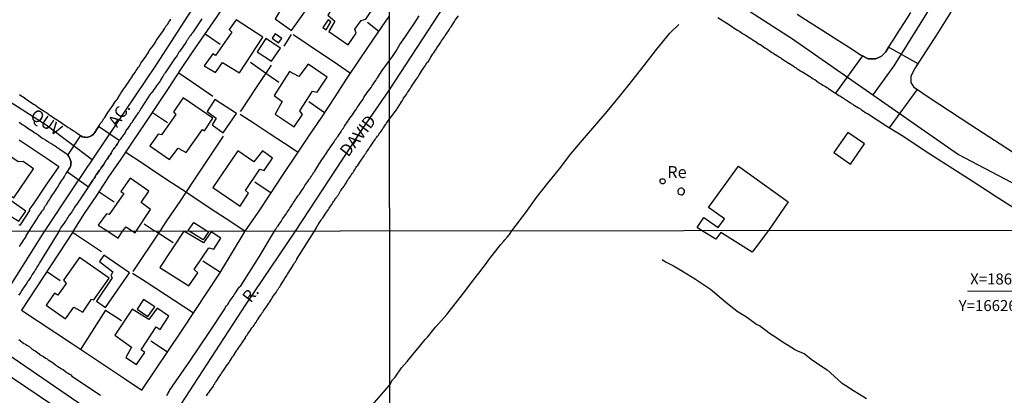
# Model space of a CAD drawing. Units: millimetres. Extents: x 185342 to 187960, y 1660429 to 1663203.
# Drawn here: x 185953 to 186159, y 1662612 to 1662691 of the extents above; entities that cross this region are included whole.
import ezdxf
from ezdxf.enums import TextEntityAlignment as Align

# ---------------------------------------------------------------- set-up
doc = ezdxf.new("R2010")
doc.units = ezdxf.units.MM
doc.header["$LTSCALE"] = 10
doc.header["$PDMODE"] = 2
doc.header["$PDSIZE"] = 6
for name, color, linetype in [('Cotas_Coordenadas', 7, 'Continuous'), ('Traçado_Viário', 7, 'Continuous'), ('V-CRUZAMENTO', 1, 'Continuous'), ('V-EDIFICACAO', 2, 'Continuous'), ('V-EIXO_DE_LOGRADOURO', 3, 'Continuous'), ('V-LOTE', 1, 'Continuous'), ('V-NOME_DOS_LOGRADOUROS', 7, 'Continuous'), ('V-QUADRA', 2, 'Continuous'), ('V-TESTADA', 5, 'Continuous'), ('V-VALETA', 173, 'Continuous'), ('X-LIMITE_1000', 7, 'Continuous')]:
    doc.layers.add(name, color=color, linetype=linetype)
doc.layers.add('Linhas de Cota', color=7, linetype='Continuous', lineweight=5)
doc.styles.get("Standard").update_dxf_attribs({"font": 'romans.shx'})
doc.dimstyles.new('ISO-25', dxfattribs={"dimtxt": 2, "dimasz": 2.5, "dimexe": 1.25, "dimexo": 0.625, "dimtad": 1, "dimtxsty": 'Standard', "dimblk": 'ARCHTICK', "dimcen": 0, "dimadec": 0, "dimazin": 0, "dimtfac": 1, "dimtmove": 0, "dimatfit": 3, "dimldrblk": 'ARCHTICK', "dimfxl": 0, "dimarcsym": 0})

# ---------------------------------------------------------------- blocks, each defined once
blk = doc.blocks.new('_ArchTick')
at = {"color": 0, "linetype": 'ByBlock', "const_width": 0.15}
blk.add_lwpolyline([(-0.5, -0.5), (0.5, 0.5)], dxfattribs=at)
blk = doc.blocks.new('*D38')
at = {"color": 0, "lineweight": -2}
blk.add_line((185950.38, 1662348.64), (185959.28, 1662338.89), dxfattribs=at)
at = {"layer": 'Defpoints', "color": 0}
for p in [(185643.26, 1662685.43), (185959.28, 1662338.89)]:
    blk.add_point(p, dxfattribs=at)
at = {"color": 0, "lineweight": -2, "xscale": 2.5, "yscale": 2.5, "zscale": 2.5, "rotation": 312.3619523285861}
blk.add_blockref('_ArchTick', (185959.28, 1662338.89), dxfattribs=at)
at = {"color": 0, "insert": (185954.34, 1662346.71), "char_height": 2, "attachment_point": 5, "rotation": 312.362}
blk.add_mtext('R469', dxfattribs=at)

msp = doc.modelspace()

# ---------------------------------------------------------------- linework, layer by layer
at = {"layer": 'Linhas de Cota'}
msp.add_line((186178.0322, 1662634.0823), (186151.4911, 1662634.0823), dxfattribs=at)
at = {"layer": 'Traçado_Viário'}
msp.add_arc((186327.2374, 1662440.6395), 230, 115.451439, 137.365419, dxfattribs=at)
at = {"layer": 'V-CRUZAMENTO'}
for points in [[(186139.7, 1662679.21), (186140.48, 1662680.69), (186141.1414, 1662681.7092), (186134.9598, 1662685.1701), (186134.9, 1662685.08), (186134.4, 1662684.25), (186133.51, 1662683.34), (186132.34, 1662682.78), (186131.3, 1662682.74), (186130.73, 1662682.76), (186129.5404, 1662683.3704), (186129.54, 1662683.37), (186123.9026, 1662675.5537), (186124, 1662675.49), (186124.3, 1662675.28), (186124.55, 1662675.1), (186124.81, 1662674.98), (186125.11, 1662674.8), (186125.34, 1662674.68), (186126.18, 1662674.1), (186126.61, 1662673.8), (186126.91, 1662673.6), (186127.17, 1662673.43), (186127.47, 1662673.24), (186127.73, 1662673.07), (186127.87, 1662673.01), (186128.69, 1662672.49), (186129.14, 1662672.19), (186129.4, 1662672.02), (186129.7, 1662671.83), (186129.95, 1662671.68), (186130.21, 1662671.48), (186130.51, 1662671.31), (186130.53, 1662671.29), (186134.62, 1662668.66), (186135.1622, 1662668.323), (186140.9309, 1662676.2812), (186140.36, 1662676.66), (186139.67, 1662677.79)], [(185971.89, 1662662.21), (185972.01, 1662662.42), (185972.19, 1662662.66), (185972.4, 1662663), (185972.79, 1662663.68), (185972.98, 1662663.88), (185973.15, 1662664.11), (185973.3, 1662664.35), (185973.47, 1662664.61), (185973.73, 1662664.95), (185974.1093, 1662665.6405), (185969.7716, 1662668.5589), (185969.74, 1662668.51), (185969.42, 1662668.02), (185969.01, 1662667.31), (185968.88, 1662667.18), (185968.65, 1662666.94), (185968.35, 1662666.71), (185968.24, 1662666.6), (185968.07, 1662666.56), (185968.01, 1662666.47), (185967.26, 1662666.28), (185967.06, 1662666.32), (185966.76, 1662666.36), (185966.42, 1662666.45), (185966.08, 1662666.64), (185966.0182, 1662666.6873), (185963.3108, 1662662.6112), (185963.38, 1662662.55), (185963.59, 1662662.27), (185963.78, 1662661.91), (185964.02, 1662661.24), (185964.04, 1662661.18), (185964.02, 1662660.84), (185963.97, 1662660.54), (185963.91, 1662660.23), (185963.8, 1662659.93), (185963.59, 1662659.63), (185963.31, 1662659.18), (185963.2602, 1662659.0999), (185967.6674, 1662655.9419), (185968.6, 1662657.36), (185968.69, 1662657.49), (185968.86, 1662657.73), (185969.08, 1662658.07), (185969.31, 1662658.5), (185969.42, 1662658.61), (185969.57, 1662658.84), (185969.72, 1662659.03), (185969.87, 1662659.25), (185970, 1662659.46), (185970.17, 1662659.67), (185970.34, 1662659.93), (185970.56, 1662660.21), (185970.79, 1662660.54), (185971.16, 1662661.2), (185971.24, 1662661.28), (185971.41, 1662661.52), (185971.58, 1662661.78), (185971.76, 1662661.99)]]:
    msp.add_lwpolyline(points, close=True, dxfattribs=at)
at = {"layer": 'V-EDIFICACAO'}
for points in [[(186021.74, 1662699.57), (186020.37, 1662697.49), (186020.83, 1662696.85), (186017.7, 1662691.91), (186019.2, 1662690.67), (186017.94, 1662688.47), (186021.98, 1662685.68), (186023.66, 1662688.13), (186023.37, 1662688.98), (186024.72, 1662690.78), (186025.68, 1662691.04), (186028.42, 1662695.21), (186021.74, 1662699.57)], [(186009, 1662693.35), (186008.297, 1662693.7464), (186006.69, 1662691.11), (186010.16, 1662688.68), (186015.52, 1662696.27), (186014.4, 1662697.08), (186013.28, 1662695.72), (186011.51, 1662696.74), (186009, 1662693.35)], [(185997.09, 1662688.88), (185997.64, 1662688.36), (185994.24, 1662683.45), (185993.6969, 1662683.8145), (185991.9, 1662681.29), (185994.225, 1662679.8626), (185995.69, 1662681.99), (185999.26, 1662679.81), (186004.1684, 1662687.2794), (186004.1684, 1662687.2794), (185998.54, 1662690.95), (185997.09, 1662688.88)], [(186018.35, 1662690.49), (186017.79, 1662690.9), (186016.71, 1662689.28), (186017.35, 1662688.86), (186018.35, 1662690.49)], [(186006.699, 1662687.9604), (186006.09, 1662687.06), (186007.4, 1662686.11), (186008.1, 1662687.04), (186006.699, 1662687.9604)], [(186004.7688, 1662687.0206), (186004.7688, 1662687.0206), (186002.92, 1662684.2), (186005.98, 1662682.25), (186007.8, 1662685.01), (186004.7688, 1662687.0206)], [(186009.74, 1662680.1), (186006.52, 1662675.1), (186008.19, 1662673.79), (186006.69, 1662671.17), (186010.7, 1662668.53), (186012.43, 1662671.08), (186011.84, 1662671.86), (186014.54, 1662675.97), (186015.52, 1662675.74), (186017.57, 1662678.89), (186013.61, 1662681.64), (186011.66, 1662679.08), (186009.74, 1662680.1)], [(185982.95, 1662666.82), (185982.27, 1662666.99), (185980.54, 1662664.56), (185984.61, 1662661.67), (185986.43, 1662664.02), (185988.11, 1662663.13), (185991.5077, 1662667.924), (185991.9077, 1662667.6896), (185993.65, 1662670.3), (185987.5, 1662674.57), (185985.43, 1662671.65), (185985.93, 1662671.13), (185982.95, 1662666.82)], [(185994.35, 1662670.36), (185993.53, 1662668.92), (185995.82, 1662667.29), (185998.62, 1662671.3), (185994.11, 1662674.27), (185992.5025, 1662671.7215), (185994.35, 1662670.36)], [(186126.46, 1662667.32), (186123.54, 1662663.14), (186127.03, 1662660.73), (186129.92, 1662664.93), (186126.46, 1662667.32)], [(185948.38, 1662665.03), (185946.08, 1662666.55), (185944.61, 1662664.14), (185944.61, 1662664.14), (185946.75, 1662662.48), (185944.44, 1662658.85), (185952.09, 1662653.66), (185956.18, 1662659.74), (185954.02, 1662661.28), (185952.99, 1662661.16), (185948.56, 1662664.2), (185948.38, 1662665.03)], [(185993.66, 1662655.82), (185999.41, 1662651.9), (186001.15, 1662654.62), (186000.52, 1662655.21), (186003.49, 1662659.65), (186004.41, 1662659.38), (186006.17, 1662661.94), (186004.04, 1662663.46), (186002.26, 1662661.16), (185998.91, 1662663.46), (185993.66, 1662655.82)], [(186109.86, 1662646.82), (186106.47, 1662642.27), (186099.89, 1662646.37), (186098.83, 1662644.97), (186095.87, 1662646.8), (186094.94, 1662647.45), (186096.32, 1662649.55), (186099.36, 1662647.43), (186100.66, 1662649.23), (186097.34, 1662651.64), (186103.57, 1662660.28), (186103.57, 1662660.28), (186103.57, 1662660.28), (186103.57, 1662660.28), (186103.57, 1662660.28), (186113.96, 1662652.83), (186113.96, 1662652.83)], [(185944.65, 1662657.76), (185942.8441, 1662655.1721), (185942.8441, 1662655.1721), (185944.9082, 1662653.6451), (185945.2752, 1662654.0544), (185951.48, 1662649.75), (185953.1, 1662648.78), (185954.61, 1662650.88), (185944.65, 1662657.76)], [(185974.81, 1662646.65), (185975.53, 1662647.56), (185976.89, 1662646.65), (185977.41, 1662646.29), (185977.63, 1662646.65), (185977.63, 1662646.65), (185980.63, 1662651.23), (185978.7, 1662652.66), (185980.29, 1662655.06), (185980.29, 1662655.06), (185976.37, 1662657.75), (185974.47, 1662655), (185975.05, 1662654.57), (185975.05, 1662654.57), (185972, 1662650.14), (185971.48, 1662650.33), (185969.73, 1662647.9), (185971.74, 1662646.64), (185973.88, 1662645.17)], [(186087.7033, 1662657.6503), (186087.8187, 1662657.6403), (186087.9861, 1662657.6012), (186088.0982, 1662657.4889), (186088.1884, 1662657.3453), (186088.2379, 1662657.2196), (186088.2496, 1662657.0865), (186088.2287, 1662656.9326), (186088.1792, 1662656.8156), (186088.1035, 1662656.7466), (186087.9863, 1662656.6534), (186087.8112, 1662656.5883), (186087.7256, 1662656.5797), (186087.537, 1662656.6001), (186087.3924, 1662656.6877), (186087.2804, 1662656.8024), (186087.2015, 1662656.9635), (186087.1805, 1662657.1452), (186087.2314, 1662657.3769), (186087.3708, 1662657.5251), (186087.5302, 1662657.6175), (186087.7033, 1662657.6503)], [(186091.5815, 1662654.2844), (186091.7827, 1662654.3084), (186092.0015, 1662654.4106), (186092.0986, 1662654.4925), (186092.2446, 1662654.71), (186092.2931, 1662654.8816), (186092.3007, 1662654.998), (186092.2806, 1662655.1873), (186092.1912, 1662655.3613), (186092.0935, 1662655.4826), (186091.9249, 1662655.6059), (186091.7126, 1662655.6767), (186091.4961, 1662655.6781), (186091.2775, 1662655.6342), (186091.1208, 1662655.4964), (186090.956, 1662655.3078), (186090.8931, 1662655.1245), (186090.9081, 1662654.8736), (186090.9792, 1662654.6599), (186091.0752, 1662654.5205), (186091.3002, 1662654.368), (186091.5815, 1662654.2844)], [(185987.6, 1662646.66), (185987.6, 1662646.66), (185982.63, 1662639.09), (185988.69, 1662635.24), (185990.56, 1662637.93), (185989.79, 1662638.67), (185992.81, 1662643.2), (185993.88, 1662642.88), (185995.35, 1662645.22), (185993.33, 1662646.54), (185991.76, 1662644.26), (185987.6, 1662646.66)], [(185992.58, 1662646.67), (185992.79, 1662646.54), (185991.67, 1662644.87), (185988.75, 1662646.67), (185988.53, 1662646.8), (185989.71, 1662648.46)], [(185962.44, 1662636.43), (185963.03, 1662635.68), (185961.29, 1662633.3), (185960.54, 1662633.67), (185958.86, 1662631.16), (185962.88, 1662628.34), (185964.64, 1662630.75), (185966.49, 1662629.72), (185968.32, 1662632.43), (185968.82, 1662632.27), (185972.01, 1662636.84), (185965.79, 1662641.19), (185962.44, 1662636.43)], [(185970.92, 1662641.62), (185969.95, 1662640.31), (185972.79, 1662638.15), (185972.36, 1662637.39), (185972.64, 1662636.88), (185969.34, 1662632.02), (185971.21, 1662630.67), (185976.28, 1662637.97), (185970.92, 1662641.62)], [(185979.18, 1662632.33), (185977.88, 1662630.35), (185980.12, 1662628.82), (185981.54, 1662630.83), (185979.18, 1662632.33)], [(185976.81, 1662630.36), (185973.18, 1662624.9), (185976.67, 1662622.36), (185975.51, 1662620.25), (185977.72, 1662618.76), (185979.43, 1662621.23), (185978.6619, 1662621.835), (185978.6619, 1662621.835), (185981.8633, 1662626.6372), (185982.66, 1662626.05), (185984.47, 1662628.84), (185982.05, 1662630.54), (185980.27, 1662628.17), (185976.81, 1662630.36)]]:
    msp.add_lwpolyline(points, close=True, dxfattribs=at)
at = {"layer": 'V-EIXO_DE_LOGRADOURO'}
for points in [[(186024.39, 1662745.55), (186016.31, 1662732.71), (186007.25, 1662719.87), (185998.31, 1662707.1), (185990.04, 1662694.26), (185981.77, 1662681.42), (185973.14, 1662668.58), (185964.45, 1662655.74), (185958.38, 1662646.63)], [(186030.64, 1662676.27), (186054.79, 1662713.42), (186061.11, 1662722.06), (186038.62, 1662737.36), (186030.56, 1662741.56)], [(186060.91, 1662721.79), (186114.87, 1662686.92), (186149.58, 1662662.75), (186179.69, 1662646.91)], [(186158.27, 1662717.12), (186136.08, 1662681.31), (186131.67, 1662675.22)], [(185968.43, 1662661.62), (185958.82, 1662668.83), (185948.54, 1662675.45), (185938.26, 1662682.13), (185928.04, 1662688.93), (185917.82, 1662695.73), (185907.6, 1662702.53), (185897.38, 1662709.33), (185893.51, 1662711.78)], [(186010.94, 1662646.69), (186025.05, 1662668.17), (186030.64, 1662676.27)], [(185958.38, 1662646.63), (185949.53, 1662632.47), (185944.54, 1662625.02), (185939.33, 1662617.89), (185922.57, 1662592.67), (185917.12, 1662584.38), (185905.38, 1662567.9), (185900.36, 1662559.46), (185894.69, 1662551), (185889.91, 1662544.31), (185878.09, 1662526.83), (185872.81, 1662518.72), (185856.3, 1662493.66), (185851.01, 1662485.84)], [(185887.3, 1662460.83), (185892.79, 1662469.02), (185903.54, 1662485.55), (185919.19, 1662509.78), (185935.66, 1662533.83), (185951.49, 1662557.97), (185967.78, 1662582.11), (185976.49, 1662594.57), (185985.43, 1662607.7), (185986.18, 1662609.03), (186000.63, 1662631.38), (186010.94, 1662646.69)], [(185980.42, 1662600.34), (185973.87, 1662604.98), (185948.32, 1662622.55), (185940.47, 1662627.67), (185929.13, 1662635.71), (185913.75, 1662646.57)]]:
    msp.add_lwpolyline(points, dxfattribs=at)
at = {"layer": 'V-LOTE'}
for points in [[(185964.45, 1662646.63), (185966.85, 1662650.37), (185969.4, 1662654.13), (185971.95, 1662658.02), (185974.5, 1662661.75), (185977.02, 1662665.48), (185979.54, 1662669.21), (185982.06, 1662672.97), (185984.55, 1662676.73), (185987, 1662680.49), (185989.45, 1662684.18), (185991.94, 1662687.81), (185994.43, 1662691.44), (185996.92, 1662695.13), (185999.41, 1662698.82), (186001.9, 1662702.51), (186004.39, 1662706.2), (186006.91, 1662709.94), (186009.43, 1662713.68), (186011.95, 1662717.49), (186014.45, 1662721.3), (186016.98, 1662724.95), (186019.53, 1662728.77), (186020.26, 1662729.7)], [(186000.47, 1662646.68), (186003.13, 1662650.56), (186005.75, 1662654.51), (186008.42, 1662658.53), (186011.08, 1662662.55), (186013.76, 1662666.57), (186016.44, 1662670.57), (186019.12, 1662674.61), (186021.8, 1662678.68), (186024.48, 1662682.75), (186027.16, 1662686.69), (186029.84, 1662690.61), (186030.62, 1662691.67)], [(186028.4, 1662688.5), (186026.04, 1662690.34)], [(185992.05, 1662687.97), (185995.21, 1662685.83)], [(186010.07, 1662687.83), (186008.52, 1662685.41)], [(186022.45, 1662679.67), (186018.82, 1662682.18), (186015.16, 1662684.65), (186011.48, 1662687.12), (186010.5, 1662687.8)], [(186001.54, 1662682.07), (186005.21, 1662679.45), (186007.49, 1662677.85)], [(185986.55, 1662679.8), (185990.96, 1662676.85), (185993.7, 1662674.95)], [(186005.85, 1662681.45), (186002.72, 1662676.73), (185999.68, 1662672.07), (185999.4, 1662671.73)], [(186017.04, 1662671.47), (186013.74, 1662673.74)], [(185981.09, 1662671.52), (185984.18, 1662669.43)], [(185999.38, 1662671.19), (186002.32, 1662669.28), (186005.49, 1662667.18), (186008.64, 1662665.08), (186011.5, 1662663.19)], [(185953.19, 1662665.79), (185955.29, 1662664.39), (185957.39, 1662662.99), (185959.49, 1662661.59), (185961.5, 1662660.23), (185958.87, 1662656.49), (185956.25, 1662652.52), (185955.37, 1662651.29)], [(185982.67, 1662646.66), (185984.06, 1662648.85), (185986.84, 1662652.91), (185989.62, 1662657.12), (185992.4, 1662661.33), (185995.18, 1662665.54), (185995.88, 1662666.57)], [(185975.47, 1662663.19), (185978.92, 1662660.95), (185981.97, 1662658.89), (185985.06, 1662656.85), (185988.15, 1662654.81), (185991.24, 1662652.77), (185994.33, 1662650.73), (185997.42, 1662648.69), (186000.47, 1662646.68)], [(186005.85, 1662654.66), (186002.49, 1662656.95)], [(185969.89, 1662654.88), (185973.06, 1662652.82)], [(185964.45, 1662646.63), (185953.66, 1662630.15), (185964.33, 1662623.1), (185975.18, 1662615.82), (185978.8, 1662613.36), (185987.26, 1662625.92), (185995.16, 1662637.89), (186000.47, 1662646.68)], [(185977, 1662638.19), (185982.67, 1662646.66)], [(185979.35, 1662648.22), (185981.65, 1662646.66)], [(185985.37, 1662644.26), (185981.65, 1662646.66)], [(185964.32, 1662646.44), (185970.43, 1662642.38)], [(185991.58, 1662640.45), (185995.3, 1662638.11)], [(185961.77, 1662636.26), (185958.93, 1662638.21)], [(185989.62, 1662629.49), (185979.74, 1662635.97), (185976.9, 1662637.78)], [(185966.09, 1662621.92), (185971.28, 1662630.12)], [(185971.27, 1662630.11), (185974.6, 1662627.94)], [(185980.72, 1662623.72), (185984.21, 1662621.39)]]:
    msp.add_lwpolyline(points, dxfattribs=at)
at = {"layer": 'V-QUADRA'}
for p, q in [((185991.38, 1662691.13), (185989.6, 1662688.43)), ((186034.8, 1662688.68), (186035.82, 1662690.2)), ((186035.82, 1662690.2), (186036.85, 1662691.78)), ((185989.12, 1662687.82), (185989.01, 1662687.67)), ((185989.23, 1662688), (185989.12, 1662687.82)), ((185989.33, 1662688.12), (185989.23, 1662688)), ((185989.6, 1662688.43), (185989.33, 1662688.12)), ((186033.79, 1662687.2), (186034.8, 1662688.68)), ((185987.68, 1662685.66), (185987.28, 1662685.08)), ((185987.77, 1662685.72), (185987.68, 1662685.66)), ((185987.88, 1662685.96), (185987.77, 1662685.72)), ((185988.09, 1662686.34), (185987.88, 1662685.96)), ((185988.18, 1662686.45), (185988.09, 1662686.34)), ((185988.26, 1662686.58), (185988.18, 1662686.45)), ((185988.35, 1662686.71), (185988.26, 1662686.58)), ((185988.44, 1662686.86), (185988.35, 1662686.71)), ((185988.52, 1662686.99), (185988.44, 1662686.86)), ((185988.63, 1662687.12), (185988.52, 1662686.99)), ((185988.73, 1662687.26), (185988.63, 1662687.12)), ((185988.82, 1662687.44), (185988.73, 1662687.26)), ((185988.91, 1662687.54), (185988.82, 1662687.44)), ((185989.01, 1662687.67), (185988.91, 1662687.54)), ((186031.92, 1662684.27), (186032.79, 1662685.72)), ((186032.79, 1662685.72), (186033.79, 1662687.2)), ((185986.27, 1662683.56), (185986.23, 1662683.45)), ((185986.44, 1662683.86), (185986.27, 1662683.56)), ((185986.59, 1662684.12), (185986.44, 1662683.86)), ((185986.76, 1662684.37), (185986.59, 1662684.12)), ((185987, 1662684.71), (185986.76, 1662684.37)), ((185987.28, 1662685.08), (185987, 1662684.71)), ((186031.28, 1662683.23), (186031.92, 1662684.27)), ((185985.68, 1662682.73), (185983.7, 1662679.8)), ((185986.23, 1662683.45), (185985.68, 1662682.73)), ((186029.12, 1662680.33), (186030.63, 1662682.42)), ((186030.63, 1662682.42), (186031.28, 1662683.23)), ((185983.44, 1662679.46), (185983.2, 1662679.06)), ((185983.59, 1662679.63), (185983.44, 1662679.46)), ((185983.67, 1662679.78), (185983.59, 1662679.63)), ((185983.7, 1662679.8), (185983.67, 1662679.78)), ((186028.33, 1662679.14), (186028.5, 1662679.44)), ((186028.5, 1662679.44), (186028.68, 1662679.7)), ((186028.68, 1662679.7), (186028.78, 1662679.83)), ((186028.78, 1662679.83), (186028.83, 1662679.89)), ((186028.83, 1662679.89), (186029.12, 1662680.33)), ((185982.71, 1662678.22), (185981.9, 1662677.12)), ((185982.82, 1662678.46), (185982.71, 1662678.22)), ((185983.01, 1662678.76), (185982.82, 1662678.46)), ((185983.2, 1662679.06), (185983.01, 1662678.76)), ((186027, 1662677.19), (186027.24, 1662677.51)), ((186027.24, 1662677.51), (186027.45, 1662677.85)), ((186027.45, 1662677.85), (186027.73, 1662678.22)), ((186027.73, 1662678.22), (186027.93, 1662678.5)), ((186027.93, 1662678.5), (186028.12, 1662678.8)), ((186028.12, 1662678.8), (186028.33, 1662679.14)), ((185980.59, 1662675.35), (185978.71, 1662672.39)), ((185980.82, 1662675.58), (185980.59, 1662675.35)), ((185981.1, 1662675.97), (185980.82, 1662675.58)), ((185981.36, 1662676.33), (185981.1, 1662675.97)), ((185981.6, 1662676.68), (185981.36, 1662676.33)), ((185981.9, 1662677.12), (185981.6, 1662676.68)), ((186025.48, 1662674.98), (186025.74, 1662675.35)), ((186025.74, 1662675.35), (186025.97, 1662675.67)), ((186025.97, 1662675.67), (186026.23, 1662676.03)), ((186026.23, 1662676.03), (186026.51, 1662676.42)), ((186026.51, 1662676.42), (186026.77, 1662676.78)), ((186026.77, 1662676.78), (186027, 1662677.19)), ((186024.28, 1662673.14), (186024.49, 1662673.44)), ((186024.49, 1662673.44), (186024.69, 1662673.74)), ((186024.69, 1662673.74), (186024.9, 1662674.04)), ((186024.9, 1662674.04), (186025.12, 1662674.34)), ((186025.12, 1662674.34), (186025.27, 1662674.64)), ((186025.27, 1662674.64), (186025.48, 1662674.98)), ((185977.93, 1662671.21), (185977.74, 1662670.93)), ((185978.1, 1662671.45), (185977.93, 1662671.21)), ((185978.25, 1662671.64), (185978.1, 1662671.45)), ((185978.42, 1662671.91), (185978.25, 1662671.64)), ((185978.71, 1662672.39), (185978.42, 1662671.91)), ((186022.89, 1662671.06), (186023.12, 1662671.4)), ((186023.12, 1662671.4), (186023.38, 1662671.77)), ((186023.38, 1662671.77), (186023.64, 1662672.17)), ((186023.64, 1662672.17), (186023.87, 1662672.56)), ((186023.87, 1662672.56), (186024.09, 1662672.84)), ((186024.09, 1662672.84), (186024.28, 1662673.14)), ((185976.67, 1662669.3), (185976.49, 1662669.11)), ((185976.79, 1662669.53), (185976.67, 1662669.3)), ((185976.94, 1662669.77), (185976.79, 1662669.53)), ((185977.18, 1662670.11), (185976.94, 1662669.77)), ((185977.59, 1662670.76), (185977.18, 1662670.11)), ((185977.74, 1662670.93), (185977.59, 1662670.76)), ((186021.49, 1662669.04), (186021.73, 1662669.32)), ((186021.73, 1662669.32), (186021.94, 1662669.67)), ((186021.94, 1662669.67), (186022.11, 1662669.97)), ((186022.11, 1662669.97), (186022.35, 1662670.31)), ((186022.35, 1662670.31), (186022.61, 1662670.67)), ((186022.61, 1662670.67), (186022.89, 1662671.06)), ((185975.34, 1662667.33), (185975.12, 1662667.01)), ((185975.66, 1662667.97), (185975.34, 1662667.33)), ((185975.74, 1662668.04), (185975.66, 1662667.97)), ((185975.9, 1662668.21), (185975.74, 1662668.04)), ((185976.06, 1662668.46), (185975.9, 1662668.21)), ((185976.22, 1662668.68), (185976.06, 1662668.46)), ((185976.37, 1662668.9), (185976.22, 1662668.68)), ((185976.49, 1662669.11), (185976.37, 1662668.9)), ((186020.06, 1662666.88), (186020.27, 1662667.22)), ((186020.27, 1662667.22), (186020.51, 1662667.52)), ((186020.51, 1662667.52), (186020.72, 1662667.93)), ((186020.72, 1662667.93), (186020.98, 1662668.27)), ((186020.98, 1662668.27), (186021.24, 1662668.66)), ((186021.24, 1662668.66), (186021.49, 1662669.04)), ((185974.12, 1662665.66), (185973.73, 1662664.95)), ((185974.29, 1662665.83), (185974.12, 1662665.66)), ((185974.43, 1662666.04), (185974.29, 1662665.83)), ((185974.61, 1662666.28), (185974.43, 1662666.04)), ((185974.8, 1662666.53), (185974.61, 1662666.28)), ((185974.95, 1662666.77), (185974.8, 1662666.53)), ((185975.12, 1662667.01), (185974.95, 1662666.77)), ((185974.95, 1662666.77), (185974.95, 1662666.77)), ((186018.75, 1662664.95), (186018.98, 1662665.25)), ((186018.98, 1662665.25), (186019.22, 1662665.7)), ((186019.22, 1662665.7), (186019.44, 1662665.98)), ((186019.44, 1662665.98), (186019.63, 1662666.28)), ((186019.63, 1662666.28), (186019.86, 1662666.58)), ((186019.86, 1662666.58), (186020.06, 1662666.88)), ((185972.4, 1662663), (185972.19, 1662662.66)), ((185972.79, 1662663.68), (185972.4, 1662663)), ((185972.98, 1662663.88), (185972.79, 1662663.68)), ((185973.15, 1662664.11), (185972.98, 1662663.88)), ((185973.3, 1662664.35), (185973.15, 1662664.11)), ((185973.47, 1662664.61), (185973.3, 1662664.35)), ((185973.73, 1662664.95), (185973.47, 1662664.61)), ((186017.31, 1662662.81), (186017.49, 1662663.15)), ((186017.49, 1662663.15), (186017.74, 1662663.49)), ((186017.74, 1662663.49), (186018, 1662663.86)), ((186018, 1662663.86), (186018.23, 1662664.22)), ((186018.23, 1662664.22), (186018.49, 1662664.63)), ((186018.49, 1662664.63), (186018.75, 1662664.95)), ((185971.16, 1662661.2), (185970.79, 1662660.54)), ((185971.24, 1662661.28), (185971.16, 1662661.2)), ((185971.41, 1662661.52), (185971.24, 1662661.28)), ((185971.58, 1662661.78), (185971.41, 1662661.52)), ((185971.76, 1662661.99), (185971.58, 1662661.78)), ((185971.89, 1662662.21), (185971.76, 1662661.99)), ((185972.01, 1662662.42), (185971.89, 1662662.21)), ((185972.19, 1662662.66), (185972.01, 1662662.42)), ((186015.03, 1662659.2), (186016.07, 1662660.96)), ((186016.07, 1662660.96), (186016.11, 1662661.05)), ((186016.11, 1662661.05), (186016.35, 1662661.39)), ((186016.35, 1662661.39), (186016.6, 1662661.8)), ((186016.6, 1662661.8), (186016.86, 1662662.18)), ((186016.86, 1662662.18), (186017.12, 1662662.51)), ((186017.12, 1662662.51), (186017.31, 1662662.81)), ((185969.72, 1662659.03), (185969.57, 1662658.84)), ((185969.87, 1662659.25), (185969.72, 1662659.03)), ((185970, 1662659.46), (185969.87, 1662659.25)), ((185970.17, 1662659.67), (185970, 1662659.46)), ((185970.34, 1662659.93), (185970.17, 1662659.67)), ((185970.56, 1662660.21), (185970.34, 1662659.93)), ((185970.79, 1662660.54), (185970.56, 1662660.21)), ((186014.68, 1662658.75), (186014.72, 1662658.86)), ((186014.72, 1662658.86), (186014.76, 1662658.95)), ((186014.76, 1662658.95), (186014.78, 1662658.97)), ((186014.78, 1662658.97), (186014.85, 1662659.05)), ((186014.85, 1662659.05), (186014.91, 1662659.14)), ((186014.91, 1662659.14), (186015.03, 1662659.2)), ((185968.6, 1662657.36), (185966.66, 1662654.41)), ((185968.69, 1662657.49), (185968.6, 1662657.36)), ((185968.86, 1662657.73), (185968.69, 1662657.49)), ((185969.08, 1662658.07), (185968.86, 1662657.73)), ((185969.31, 1662658.5), (185969.08, 1662658.07)), ((185969.42, 1662658.61), (185969.31, 1662658.5)), ((185969.57, 1662658.84), (185969.42, 1662658.61)), ((186013.32, 1662656.76), (186013.52, 1662657.06)), ((186013.52, 1662657.06), (186013.75, 1662657.4)), ((186013.75, 1662657.4), (186013.95, 1662657.66)), ((186013.95, 1662657.66), (186014.12, 1662657.92)), ((186014.12, 1662657.92), (186014.29, 1662658.18)), ((186014.29, 1662658.18), (186014.42, 1662658.45)), ((186014.42, 1662658.45), (186014.57, 1662658.63)), ((186014.57, 1662658.63), (186014.59, 1662658.67)), ((186014.59, 1662658.67), (186014.68, 1662658.75)), ((186011.78, 1662654.45), (186012.02, 1662654.79)), ((186012.02, 1662654.79), (186012.23, 1662655.11)), ((186012.23, 1662655.11), (186012.43, 1662655.39)), ((186012.43, 1662655.39), (186012.62, 1662655.65)), ((186012.62, 1662655.65), (186012.79, 1662655.95)), ((186012.79, 1662655.95), (186012.94, 1662656.2)), ((186012.94, 1662656.2), (186013.15, 1662656.5)), ((186013.15, 1662656.5), (186013.32, 1662656.76)), ((185965.58, 1662652.79), (185965.22, 1662652.3)), ((185965.62, 1662652.86), (185965.58, 1662652.79)), ((185965.8, 1662653.16), (185965.62, 1662652.86)), ((185966.03, 1662653.46), (185965.8, 1662653.16)), ((185966.2, 1662653.76), (185966.03, 1662653.46)), ((185966.66, 1662654.41), (185966.2, 1662653.76)), ((186010.56, 1662652.65), (186010.77, 1662652.96)), ((186010.77, 1662652.96), (186010.99, 1662653.27)), ((186010.99, 1662653.27), (186011.18, 1662653.55)), ((186011.18, 1662653.55), (186011.39, 1662653.91)), ((186011.39, 1662653.91), (186011.59, 1662654.19)), ((186011.59, 1662654.19), (186011.78, 1662654.45)), ((185964.17, 1662650.69), (185964.08, 1662650.52)), ((185964.36, 1662650.97), (185964.17, 1662650.69)), ((185964.55, 1662651.27), (185964.36, 1662650.97)), ((185964.7, 1662651.57), (185964.55, 1662651.27)), ((185964.9, 1662651.87), (185964.7, 1662651.57)), ((185965.22, 1662652.3), (185964.9, 1662651.87)), ((186009.06, 1662650.37), (186009.25, 1662650.67)), ((186009.25, 1662650.67), (186009.44, 1662650.93)), ((186009.44, 1662650.93), (186009.62, 1662651.23)), ((186009.62, 1662651.23), (186009.79, 1662651.49)), ((186009.79, 1662651.49), (186009.96, 1662651.79)), ((186009.79, 1662651.49), (186009.79, 1662651.49)), ((186009.96, 1662651.79), (186010.19, 1662652.13)), ((186010.19, 1662652.13), (186010.39, 1662652.39)), ((186010.39, 1662652.39), (186010.56, 1662652.65)), ((185962.8, 1662648.66), (185962.6, 1662648.36)), ((185963.01, 1662648.96), (185962.8, 1662648.66)), ((185963.16, 1662649.26), (185963.01, 1662648.96)), ((185963.38, 1662649.56), (185963.16, 1662649.26)), ((185963.67, 1662650.03), (185963.38, 1662649.56)), ((185964.08, 1662650.52), (185963.67, 1662650.03)), ((186007.77, 1662648.44), (186007.97, 1662648.7)), ((186007.97, 1662648.7), (186008.09, 1662648.96)), ((186008.09, 1662648.96), (186008.24, 1662649.22)), ((186008.24, 1662649.22), (186008.5, 1662649.58)), ((186008.5, 1662649.58), (186008.72, 1662649.86)), ((186008.72, 1662649.86), (186008.84, 1662650.12)), ((186008.84, 1662650.12), (186009.06, 1662650.37)), ((185961.48, 1662646.63), (185957.45, 1662640.06)), ((185961.64, 1662646.96), (185961.48, 1662646.63)), ((185961.7, 1662647.09), (185961.64, 1662646.96)), ((185961.75, 1662647.16), (185961.7, 1662647.09)), ((185962.04, 1662647.63), (185961.75, 1662647.16)), ((185962.58, 1662648.34), (185962.04, 1662647.63)), ((185962.6, 1662648.36), (185962.58, 1662648.34)), ((186003.34, 1662641.33), (186006.6, 1662646.69)), ((186006.6, 1662646.69), (186006.79, 1662647)), ((186006.79, 1662647), (186006.83, 1662647.11)), ((186006.83, 1662647.11), (186006.89, 1662647.2)), ((186006.89, 1662647.2), (186007.09, 1662647.5)), ((186007.09, 1662647.5), (186007.32, 1662647.82)), ((186007.32, 1662647.82), (186007.52, 1662648.12)), ((186007.52, 1662648.12), (186007.77, 1662648.44)), ((185999.5, 1662635.24), (186003.34, 1662641.33)), ((185956.41, 1662638.3), (185955.93, 1662637.57)), ((185956.45, 1662638.37), (185956.41, 1662638.3)), ((185956.6, 1662638.63), (185956.45, 1662638.37)), ((185956.77, 1662638.84), (185956.6, 1662638.63)), ((185956.9, 1662639.1), (185956.77, 1662638.84)), ((185957.01, 1662639.32), (185956.9, 1662639.1)), ((185957.14, 1662639.54), (185957.01, 1662639.32)), ((185957.29, 1662639.79), (185957.14, 1662639.54)), ((185957.38, 1662639.92), (185957.29, 1662639.79)), ((185957.46, 1662640.01), (185957.38, 1662639.92)), ((185957.45, 1662640.06), (185957.46, 1662640.01)), ((185955.11, 1662636.32), (185954.99, 1662636.19)), ((185955.29, 1662636.53), (185955.11, 1662636.32)), ((185955.44, 1662636.77), (185955.29, 1662636.53)), ((185955.59, 1662637.01), (185955.44, 1662636.77)), ((185955.72, 1662637.21), (185955.59, 1662637.01)), ((185955.93, 1662637.57), (185955.72, 1662637.21)), ((185953.73, 1662634.31), (185953.6, 1662634.06)), ((185953.91, 1662634.55), (185953.73, 1662634.31)), ((185954.1, 1662634.81), (185953.91, 1662634.55)), ((185954.25, 1662635.01), (185954.1, 1662634.81)), ((185954.4, 1662635.24), (185954.25, 1662635.01)), ((185954.62, 1662635.54), (185954.4, 1662635.24)), ((185954.99, 1662636.19), (185954.62, 1662635.54)), ((185998.62, 1662634.12), (185999.2, 1662634.92)), ((185999.2, 1662634.92), (185999.5, 1662635.24)), ((185953.52, 1662633.86), (185953.04, 1662633.24)), ((185953.6, 1662634.06), (185953.52, 1662633.86)), ((185997.19, 1662631.94), (185997.28, 1662632.14)), ((185997.28, 1662632.14), (185997.91, 1662633.02)), ((185997.91, 1662633.02), (185998.23, 1662633.45)), ((185998.23, 1662633.45), (185998.4, 1662633.75)), ((185998.4, 1662633.75), (185998.6, 1662634.06)), ((185998.6, 1662634.06), (185998.62, 1662634.12)), ((185992.89, 1662625.47), (185996.21, 1662630.41)), ((185996.21, 1662630.41), (185996.27, 1662630.56)), ((185996.27, 1662630.56), (185996.35, 1662630.73)), ((185996.35, 1662630.73), (185996.57, 1662631.04)), ((185996.57, 1662631.04), (185996.79, 1662631.34)), ((185996.79, 1662631.34), (185997, 1662631.64)), ((185997, 1662631.64), (185997.19, 1662631.94)), ((185953.09, 1662623.98), (185953.73, 1662623.48)), ((185988.89, 1662619.48), (185992.89, 1662625.47)), ((185953.73, 1662623.48), (185954.19, 1662623.18)), ((185954.19, 1662623.18), (185954.49, 1662623.01)), ((185954.49, 1662623.01), (185954.77, 1662622.82)), ((185954.77, 1662622.82), (185955.2, 1662622.6)), ((185955.2, 1662622.6), (185955.83, 1662622.06)), ((185955.83, 1662622.06), (185956.26, 1662621.78)), ((185956.26, 1662621.78), (185956.54, 1662621.59)), ((185956.54, 1662621.59), (185956.84, 1662621.37)), ((185956.84, 1662621.37), (185957.12, 1662621.22)), ((185957.12, 1662621.22), (185957.38, 1662620.98)), ((185957.38, 1662620.98), (185957.53, 1662620.81)), ((185957.53, 1662620.81), (185958.28, 1662620.42)), ((185958.28, 1662620.42), (185958.72, 1662620.1)), ((185958.72, 1662620.1), (185959.02, 1662619.91)), ((185959.02, 1662619.91), (185959.26, 1662619.73)), ((185949.16, 1662617.71), (185954.59, 1662614.11)), ((185959.26, 1662619.73), (185959.58, 1662619.49)), ((185959.58, 1662619.49), (185959.93, 1662619.34)), ((185959.93, 1662619.34), (185959.99, 1662619.3)), ((185959.99, 1662619.3), (185960.77, 1662618.7)), ((185960.77, 1662618.7), (185961.22, 1662618.4)), ((185961.22, 1662618.4), (185961.48, 1662618.22)), ((185961.48, 1662618.22), (185961.78, 1662618.05)), ((185961.78, 1662618.05), (185962.04, 1662617.86)), ((185962.04, 1662617.86), (185962.36, 1662617.68)), ((185962.36, 1662617.68), (185962.97, 1662617.21)), ((185984.64, 1662613.28), (185988.89, 1662619.48)), ((185962.97, 1662617.21), (185963.18, 1662617.06)), ((185963.18, 1662617.06), (185963.25, 1662617.01)), ((185963.25, 1662617.01), (185963.42, 1662616.93)), ((185963.42, 1662616.93), (185963.68, 1662616.76)), ((185963.68, 1662616.76), (185963.96, 1662616.56)), ((185963.96, 1662616.56), (185964.22, 1662616.3)), ((185964.22, 1662616.3), (185970.2, 1662612.32)), ((185954.59, 1662614.11), (185960.16, 1662610.33)), ((185984.06, 1662612.27), (185984.34, 1662612.75)), ((185984.34, 1662612.75), (185984.55, 1662613.09)), ((185984.55, 1662613.09), (185984.64, 1662613.28))]:
    msp.add_line(p, q, dxfattribs=at)
for points in [[(186160.87, 1662663.2), (186152.16, 1662668.84), (186143.48, 1662674.59), (186140.36, 1662676.66), (186139.67, 1662677.79), (186139.7, 1662679.21), (186140.48, 1662680.69), (186145.36, 1662688.21), (186150.21, 1662696.05), (186155.09, 1662703.77), (186160, 1662711.49)], [(186115.87, 1662692.08), (186118.56, 1662690.37), (186121.25, 1662688.66), (186123.91, 1662686.96), (186126.56, 1662685.25), (186129.21, 1662683.54), (186130.73, 1662682.76), (186131.3, 1662682.74), (186132.34, 1662682.78), (186133.51, 1662683.34), (186134.4, 1662684.25), (186134.9, 1662685.08), (186136.1, 1662686.89), (186137.28, 1662688.73), (186138.46, 1662690.57), (186139.63, 1662692.44)], [(185953.22, 1662675.28), (185953.56, 1662675.05), (185953.56, 1662675.05), (185953.9, 1662674.85), (185954.05, 1662674.77), (185954.86, 1662674.14), (185955.36, 1662673.8), (185955.66, 1662673.59), (185956, 1662673.37), (185956.3, 1662673.2), (185956.62, 1662673.03), (185957.33, 1662672.49), (185957.85, 1662672.15), (185958.17, 1662671.94), (185958.51, 1662671.7), (185958.87, 1662671.51), (185958.94, 1662671.47), (185959.62, 1662670.97), (185960.12, 1662670.63), (185960.46, 1662670.42), (185960.8, 1662670.18), (185961.1, 1662669.96), (185961.34, 1662669.84), (185962.22, 1662669.23), (185962.73, 1662668.87), (185963.08, 1662668.66), (185963.42, 1662668.4), (185963.76, 1662668.21), (185963.83, 1662668.19), (185964.53, 1662667.65), (185965.05, 1662667.37), (185965.39, 1662667.11), (185965.74, 1662666.9), (185966.08, 1662666.64), (185966.42, 1662666.45), (185966.76, 1662666.36), (185967.06, 1662666.32), (185967.26, 1662666.28), (185968.01, 1662666.47), (185968.07, 1662666.56), (185968.24, 1662666.6), (185968.35, 1662666.71), (185968.65, 1662666.94), (185968.88, 1662667.18), (185969.01, 1662667.31), (185969.42, 1662668.02), (185969.74, 1662668.51), (185969.96, 1662668.85), (185970.15, 1662669.2), (185970.15, 1662669.22), (185970.58, 1662669.69), (185970.64, 1662669.79), (185970.68, 1662669.88), (185970.71, 1662669.92), (185970.75, 1662670.01), (185970.81, 1662670.16), (185970.86, 1662670.18), (185970.96, 1662670.33), (185971.01, 1662670.42), (185971.05, 1662670.44), (185971.07, 1662670.48), (185971.3, 1662670.83), (185971.54, 1662671.17), (185971.71, 1662671.49), (185972.42, 1662672.47), (185972.74, 1662672.97), (185972.96, 1662673.31), (185973.21, 1662673.66), (185973.47, 1662674), (185973.69, 1662674.23), (185974.13, 1662675.05), (185974.46, 1662675.54), (185974.67, 1662675.84), (185974.89, 1662676.18), (185974.97, 1662676.38), (185975.34, 1662676.79), (185975.57, 1662677.17), (185975.92, 1662677.66), (185976.19, 1662678.05), (185976.47, 1662678.5), (185976.69, 1662678.8), (185976.88, 1662679.14), (185976.88, 1662679.16), (185977.35, 1662679.83), (185977.67, 1662680.3), (185977.84, 1662680.6), (185978.1, 1662680.94), (185978.32, 1662681.24), (185978.51, 1662681.59), (185978.64, 1662681.86), (185979.32, 1662682.74), (185979.69, 1662683.26), (185979.86, 1662683.56), (185980.09, 1662683.9), (185980.27, 1662684.2), (185980.44, 1662684.55), (185980.44, 1662684.57), (185981.1, 1662685.42), (185981.47, 1662685.92), (185981.66, 1662686.26), (185981.85, 1662686.56), (185982.03, 1662686.88), (185982.62, 1662687.67), (185982.62, 1662687.67), (185982.97, 1662688.15), (185983.2, 1662688.49), (185983.42, 1662688.83), (185983.63, 1662689.18), (185983.7, 1662689.32), (185983.87, 1662689.56), (185984.17, 1662689.93), (185984.49, 1662690.42), (185984.68, 1662690.72), (185984.92, 1662691.06)], [(185992.36, 1662612.21), (185992.56, 1662612.51), (185992.73, 1662612.72), (185992.9, 1662612.98), (185992.9, 1662612.98), (185993.1, 1662613.31), (185993.79, 1662614.23), (185993.92, 1662614.49), (185994.07, 1662614.73), (185994.2, 1662614.95), (185994.37, 1662615.22), (185994.54, 1662615.42), (185994.67, 1662615.64), (185994.87, 1662615.96), (185995.34, 1662616.65), (185995.43, 1662616.84), (185995.58, 1662617.04), (185995.73, 1662617.25), (185995.9, 1662617.51), (185996.05, 1662617.7), (185996.18, 1662617.88), (185996.31, 1662618.1), (185996.53, 1662618.44), (185997.07, 1662619.15), (185997.15, 1662619.34), (185997.26, 1662619.48), (185997.39, 1662619.69), (185997.56, 1662619.99), (185997.67, 1662620.17), (185997.82, 1662620.36), (185997.97, 1662620.57), (185998.19, 1662620.92), (185998.6, 1662621.59), (185998.66, 1662621.67), (185998.83, 1662621.91), (185998.99, 1662622.11), (185999.14, 1662622.34), (185999.31, 1662622.56), (185999.46, 1662622.79), (185999.61, 1662623.03), (185999.78, 1662623.29), (185999.94, 1662623.53), (186000.15, 1662623.83), (186000.48, 1662624.28), (186000.54, 1662624.44), (186000.67, 1662624.65), (186000.84, 1662624.91), (186001.01, 1662625.15), (186001.16, 1662625.38), (186001.4, 1662625.71), (186001.83, 1662626.44), (186001.98, 1662626.57), (186002.16, 1662626.81), (186002.33, 1662627.02), (186002.48, 1662627.28), (186002.65, 1662627.52), (186002.78, 1662627.72), (186002.89, 1662627.93), (186003.06, 1662628.19), (186003.3, 1662628.51), (186003.71, 1662629.12), (186003.79, 1662629.24), (186003.95, 1662629.5), (186004.12, 1662629.74), (186004.27, 1662629.98), (186004.44, 1662630.21), (186004.64, 1662630.47), (186004.77, 1662630.65), (186004.94, 1662630.99), (186005.37, 1662631.62), (186005.41, 1662631.68), (186005.59, 1662631.9), (186005.78, 1662632.2), (186005.95, 1662632.46), (186006.1, 1662632.74), (186006.32, 1662633.04), (186006.9, 1662633.82), (186006.92, 1662633.84), (186007.03, 1662634.1), (186007.2, 1662634.38), (186007.34, 1662634.53), (186007.48, 1662634.79), (186007.66, 1662635.03), (186007.83, 1662635.26), (186008.05, 1662635.61), (186008.56, 1662636.45), (186008.69, 1662636.71), (186008.88, 1662636.95), (186009.01, 1662637.16), (186009.14, 1662637.42), (186009.29, 1662637.64), (186009.4, 1662637.85), (186009.58, 1662638.11), (186009.79, 1662638.45), (186010.31, 1662639.25), (186010.35, 1662639.32), (186010.48, 1662639.54), (186010.63, 1662639.79), (186010.76, 1662640.01), (186010.93, 1662640.27), (186011.06, 1662640.48), (186011.15, 1662640.63), (186011.21, 1662640.74), (186011.2, 1662640.75), (186014.94, 1662646.7), (186015.41, 1662647.49), (186015.41, 1662647.54), (186015.45, 1662647.65), (186015.53, 1662647.76), (186015.66, 1662647.97), (186015.79, 1662648.16), (186015.98, 1662648.46), (186016.15, 1662648.72), (186016.35, 1662648.98), (186016.48, 1662649.22), (186016.65, 1662649.47), (186016.82, 1662649.68), (186016.99, 1662649.9), (186017.18, 1662650.2), (186017.31, 1662650.42), (186017.46, 1662650.65), (186017.68, 1662650.95), (186017.85, 1662651.23), (186018.02, 1662651.49), (186018.17, 1662651.7), (186018.36, 1662651.96), (186018.49, 1662652.17), (186018.55, 1662652.26), (186018.58, 1662652.3), (186018.62, 1662652.39), (186018.79, 1662652.65), (186018.94, 1662652.86), (186019.09, 1662653.12), (186019.22, 1662653.31), (186019.39, 1662653.59), (186019.58, 1662653.82), (186019.73, 1662654.08), (186019.93, 1662654.31), (186020.08, 1662654.58), (186020.21, 1662654.83), (186020.38, 1662655.09), (186020.53, 1662655.28), (186020.74, 1662655.58), (186020.91, 1662655.84), (186021.11, 1662656.09), (186021.26, 1662656.38), (186021.47, 1662656.63), (186021.62, 1662656.89), (186021.73, 1662657.1), (186021.88, 1662657.32), (186022.01, 1662657.53), (186022.18, 1662657.75), (186022.33, 1662657.98), (186022.5, 1662658.26), (186022.69, 1662658.52), (186022.84, 1662658.73), (186022.99, 1662658.95), (186023.14, 1662659.21), (186023.27, 1662659.42), (186023.42, 1662659.65), (186023.59, 1662659.93), (186023.75, 1662660.17), (186023.92, 1662660.38), (186024.05, 1662660.58), (186024.19, 1662660.79), (186024.39, 1662661.09), (186024.56, 1662661.31), (186024.69, 1662661.52), (186024.84, 1662661.78), (186025.01, 1662662.04), (186025.16, 1662662.25), (186025.29, 1662662.44), (186025.48, 1662662.72), (186025.65, 1662662.96), (186025.82, 1662663.21), (186025.99, 1662663.49), (186026.15, 1662663.71), (186026.29, 1662663.92), (186026.4, 1662664.13), (186026.55, 1662664.33), (186026.72, 1662664.56), (186026.85, 1662664.75), (186026.98, 1662664.93), (186027.15, 1662665.16), (186027.3, 1662665.4), (186027.45, 1662665.63), (186027.62, 1662665.85), (186027.78, 1662666.11), (186027.94, 1662666.34), (186028.1, 1662666.58), (186028.29, 1662666.79), (186028.46, 1662667.05), (186028.61, 1662667.24), (186028.78, 1662667.48), (186028.93, 1662667.7), (186029.08, 1662667.91), (186029.23, 1662668.14), (186029.38, 1662668.34), (186029.55, 1662668.64), (186029.62, 1662668.74), (186029.64, 1662668.79), (186029.66, 1662668.81), (186029.68, 1662668.85), (186029.72, 1662668.85), (186029.74, 1662668.98), (186029.74, 1662668.98), (186029.81, 1662669), (186029.83, 1662669.02), (186029.98, 1662669.26), (186030.13, 1662669.47), (186030.28, 1662669.68), (186030.65, 1662670.14), (186031.8, 1662671.71), (186032.05, 1662672.05), (186032.76, 1662673.21), (186032.97, 1662673.44), (186032.94, 1662673.48), (186032.98, 1662673.54), (186033.11, 1662673.74), (186033.33, 1662674.04), (186033.48, 1662674.29), (186033.57, 1662674.49), (186034.14, 1662675.26), (186034.38, 1662675.67), (186034.59, 1662675.97), (186034.72, 1662676.22), (186034.91, 1662676.48), (186035.11, 1662676.74), (186035.28, 1662677.04), (186035.3, 1662677.1), (186035.81, 1662677.79), (186036.07, 1662678.2), (186036.22, 1662678.45), (186036.39, 1662678.71), (186036.61, 1662679.01), (186036.76, 1662679.27), (186036.93, 1662679.57), (186036.93, 1662679.59), (186037.48, 1662680.36), (186037.72, 1662680.77), (186037.89, 1662681.02), (186038.08, 1662681.28), (186038.24, 1662681.54), (186038.43, 1662681.84), (186038.62, 1662682.1), (186038.69, 1662682.16), (186039.24, 1662683.08), (186039.5, 1662683.47), (186039.71, 1662683.77), (186039.87, 1662684.03), (186040.1, 1662684.33), (186040.25, 1662684.58), (186040.44, 1662684.84), (186040.53, 1662685.03), (186041.06, 1662685.82), (186041.37, 1662686.25), (186041.51, 1662686.51), (186041.73, 1662686.81), (186041.9, 1662687.07), (186042.14, 1662687.37), (186042.29, 1662687.63), (186042.44, 1662687.95), (186043.06, 1662688.83), (186043.31, 1662689.21), (186043.51, 1662689.47), (186043.7, 1662689.77), (186043.87, 1662690.03), (186044.04, 1662690.33), (186044.19, 1662690.58), (186044.32, 1662690.82), (186045.03, 1662691.78)], [(186099.3, 1662691.38), (186101.7, 1662689.86), (186103.3, 1662688.78), (186103.36, 1662688.76), (186103.44, 1662688.76), (186103.59, 1662688.63), (186103.85, 1662688.46), (186104.15, 1662688.27), (186104.41, 1662688.09), (186104.71, 1662687.95), (186104.96, 1662687.79), (186105.22, 1662687.62), (186105.24, 1662687.6), (186106.18, 1662686.98), (186106.59, 1662686.7), (186106.85, 1662686.55), (186107.15, 1662686.36), (186107.41, 1662686.19), (186107.68, 1662685.97), (186108.05, 1662685.78), (186108.2, 1662685.72), (186109.12, 1662685.07), (186109.51, 1662684.82), (186109.76, 1662684.64), (186110.02, 1662684.47), (186110.26, 1662684.3), (186110.55, 1662684.09), (186110.88, 1662683.91), (186110.94, 1662683.87), (186111.76, 1662683.36), (186112.16, 1662683.1), (186112.42, 1662682.93), (186112.68, 1662682.76), (186112.98, 1662682.56), (186113.24, 1662682.42), (186113.54, 1662682.22), (186113.79, 1662682.03), (186114.05, 1662681.88), (186114.11, 1662681.84), (186114.99, 1662681.28), (186115.38, 1662681.02), (186115.64, 1662680.87), (186115.89, 1662680.68), (186116.24, 1662680.46), (186116.54, 1662680.27), (186116.79, 1662680.12), (186116.94, 1662680.04), (186117.71, 1662679.52), (186118.12, 1662679.33), (186118.38, 1662679.13), (186118.64, 1662678.99), (186118.91, 1662678.79), (186119.23, 1662678.58), (186119.23, 1662678.58), (186119.56, 1662678.41), (186120.26, 1662677.87), (186120.7, 1662677.59), (186120.95, 1662677.42), (186121.21, 1662677.27), (186121.51, 1662677.12), (186121.77, 1662676.93), (186122.07, 1662676.76), (186122.32, 1662676.58), (186122.39, 1662676.54), (186123.31, 1662675.94), (186123.74, 1662675.66), (186124, 1662675.49), (186124.3, 1662675.28), (186124.55, 1662675.1), (186124.81, 1662674.98), (186125.11, 1662674.8), (186125.34, 1662674.68), (186126.18, 1662674.1), (186126.61, 1662673.8), (186126.91, 1662673.6), (186127.17, 1662673.43), (186127.47, 1662673.24), (186127.73, 1662673.07), (186127.87, 1662673.01), (186128.69, 1662672.49), (186129.14, 1662672.19), (186129.4, 1662672.02), (186129.7, 1662671.83), (186129.95, 1662671.68), (186130.21, 1662671.48), (186130.51, 1662671.31), (186130.53, 1662671.29), (186134.62, 1662668.66), (186138.16, 1662666.46), (186142.83, 1662663.36), (186147.64, 1662660.3), (186152.45, 1662657.2), (186157.26, 1662654.1), (186162.07, 1662651)], [(185953.24, 1662643.46), (185953.39, 1662643.68), (185953.46, 1662643.83), (185953.82, 1662644.32), (185954.04, 1662644.63), (185954.19, 1662644.84), (185954.34, 1662645.1), (185954.49, 1662645.32), (185954.62, 1662645.57), (185954.68, 1662645.72), (185955.22, 1662646.62), (185956.88, 1662649.2), (185957.31, 1662649.86), (185957.52, 1662650.16), (185957.72, 1662650.46), (185957.91, 1662650.76), (185958.08, 1662651.08), (185958.33, 1662651.23), (185958.51, 1662651.7), (185958.55, 1662651.78), (185958.59, 1662651.89), (185958.7, 1662652.02), (185958.94, 1662652.35), (185959.11, 1662652.65), (185959.32, 1662652.95), (185959.52, 1662653.25), (185959.65, 1662653.52), (185960.09, 1662654.21), (185960.41, 1662654.62), (185960.65, 1662654.98), (185960.91, 1662655.37), (185961.12, 1662655.73), (185961.17, 1662655.84), (185961.55, 1662656.44), (185961.85, 1662656.89), (185962.07, 1662657.19), (185962.24, 1662657.49), (185962.45, 1662657.79), (185962.65, 1662658.09), (185962.82, 1662658.39), (185962.97, 1662658.67), (185963.03, 1662658.73), (185963.31, 1662659.18), (185963.59, 1662659.63), (185963.8, 1662659.93), (185963.91, 1662660.23), (185963.97, 1662660.54), (185964.02, 1662660.84), (185964.04, 1662661.18), (185964.02, 1662661.24), (185963.78, 1662661.91), (185963.59, 1662662.27), (185963.38, 1662662.55), (185963.12, 1662662.78), (185962.82, 1662662.98), (185962.8, 1662663), (185961.72, 1662663.75), (185961.28, 1662664.03), (185961.04, 1662664.2), (185960.68, 1662664.44), (185960.4, 1662664.59), (185959.78, 1662665.01), (185959.35, 1662665.29), (185959.11, 1662665.46), (185958.79, 1662665.68), (185958.53, 1662665.83), (185958.23, 1662666.02), (185957.95, 1662666.15), (185957.18, 1662666.75), (185956.73, 1662667.03), (185956.49, 1662667.18), (185956.17, 1662667.41), (185955.89, 1662667.61), (185955.57, 1662667.8), (185955.46, 1662667.84), (185954.42, 1662668.59), (185953.99, 1662668.87), (185953.75, 1662669.02), (185953.43, 1662669.24), (185953.17, 1662669.39)]]:
    msp.add_lwpolyline(points, dxfattribs=at)
at = {"layer": 'V-TESTADA'}
for p, q in [((185964.45, 1662646.63), (185953.66, 1662630.15)), ((185995.16, 1662637.89), (186000.47, 1662646.68)), ((185987.26, 1662625.92), (185995.16, 1662637.89)), ((185953.66, 1662630.15), (185964.33, 1662623.1)), ((185978.8, 1662613.36), (185987.26, 1662625.92)), ((185964.33, 1662623.1), (185975.18, 1662615.82)), ((185975.18, 1662615.82), (185978.8, 1662613.36))]:
    msp.add_line(p, q, dxfattribs=at)
for points in [[(185964.45, 1662646.63), (185966.85, 1662650.37), (185969.4, 1662654.13), (185971.95, 1662658.02), (185974.5, 1662661.75), (185977.02, 1662665.48), (185979.54, 1662669.21), (185982.06, 1662672.97), (185984.55, 1662676.73), (185987, 1662680.49), (185989.45, 1662684.18), (185991.94, 1662687.81), (185994.43, 1662691.44), (185996.92, 1662695.13), (185999.41, 1662698.82), (186001.9, 1662702.51), (186004.39, 1662706.2), (186006.91, 1662709.94), (186009.43, 1662713.68), (186011.95, 1662717.49), (186014.45, 1662721.3), (186016.98, 1662724.95), (186019.53, 1662728.77), (186020.26, 1662729.7)], [(186000.47, 1662646.68), (186003.13, 1662650.56), (186005.75, 1662654.51), (186008.42, 1662658.53), (186011.08, 1662662.55), (186013.76, 1662666.57), (186016.44, 1662670.57), (186019.12, 1662674.61), (186021.8, 1662678.68), (186024.48, 1662682.75), (186027.16, 1662686.69), (186029.84, 1662690.61), (186030.62, 1662691.67)], [(185953.19, 1662665.79), (185955.29, 1662664.39), (185957.39, 1662662.99), (185959.49, 1662661.59), (185961.5, 1662660.23), (185958.87, 1662656.49), (185956.25, 1662652.52), (185955.37, 1662651.29)], [(185953.12, 1662647.99), (185953.44, 1662648.02), (185955.45, 1662650.98), (185955.37, 1662651.29)]]:
    msp.add_lwpolyline(points, dxfattribs=at)
at = {"layer": 'V-VALETA'}
for points in [[(186056.19, 1662646.75), (186059.13, 1662650.6), (186061.33, 1662653.71), (186063.74, 1662656.69), (186066.15, 1662659.72), (186068.56, 1662662.89), (186071, 1662665.73), (186073.57, 1662668.74), (186076.14, 1662671.74), (186078.71, 1662674.85), (186081.3, 1662678.09), (186083.89, 1662681.39), (186086.48, 1662684.69), (186089.2, 1662688.12), (186091.15, 1662689.96)], [(186030.72, 1662614.52), (186031.23, 1662615.56), (186031.79, 1662616.12), (186033.14, 1662618.03), (186034.33, 1662619.38), (186035.48, 1662620.84), (186037.16, 1662622.89), (186038.1, 1662624.02), (186038.56, 1662624.5), (186039.91, 1662626.16), (186040.29, 1662626.66), (186042.62, 1662629.25), (186046.55, 1662634.33), (186047.76, 1662635.91), (186049.31, 1662637.91), (186050.9, 1662639.94), (186051.3, 1662640.61), (186052.06, 1662641.57), (186053.37, 1662643.15), (186053.87, 1662643.9), (186054.45, 1662644.51), (186054.71, 1662644.86), (186055.28, 1662645.5), (186055.7, 1662646), (186056.19, 1662646.75)], [(186087.6, 1662640.77), (186088.32, 1662640.23), (186090.02, 1662639.4), (186091.91, 1662638.32), (186094.59, 1662636.64), (186097.76, 1662634.52), (186100.85, 1662631.86), (186102.32, 1662630.68), (186103.51, 1662629.81), (186105.29, 1662628.71), (186106.56, 1662627.76), (186107.41, 1662627.16), (186107.97, 1662626.89), (186109.09, 1662626.08), (186110.25, 1662625.19), (186111.41, 1662624.5), (186113.13, 1662623.32), (186113.98, 1662622.8), (186114.77, 1662622.28), (186115.54, 1662621.85), (186116.1, 1662621.56), (186117.32, 1662621.06), (186119.09, 1662619.63), (186122.1, 1662617.66), (186125.11, 1662614.92), (186126.35, 1662614.17), (186127.29, 1662613.53), (186128.87, 1662612.56), (186130.36, 1662611.6)], [(186014.57, 1662596.1), (186016.75, 1662598.37), (186017.43, 1662599.55), (186019.07, 1662601.55), (186022.42, 1662604.4), (186026.55, 1662609.76), (186030.72, 1662614.52)]]:
    msp.add_lwpolyline(points, dxfattribs=at)
at = {"layer": 'X-LIMITE_1000'}
for p, q in [((186033.494, 1660429.52), (186029.966, 1663200.962)), ((187957.478, 1662649), (185548.97, 1662646.092))]:
    msp.add_line(p, q, dxfattribs=at)

# ---------------------------------------------------------------- texts
at = {"layer": 'Cotas_Coordenadas', "char_height": 2.3, "width": 25.7449, "attachment_point": 1}
for s, insert in [('X=186188.189', (186152.0261, 1662637.8073)), ('Y=1662629.182', (186149.6349, 1662632.2351))]:
    msp.add_mtext(s, dxfattribs=dict(at, insert=insert))
at = {"layer": 'V-NOME_DOS_LOGRADOUROS'}
for s, height, rotation, p in [('QUV', 2.50002, 326, (185954.86, 1662669.74)), ('AC.', 2.49996, 56, (185974.32, 1662667.8)), ('DAVID', 2.50002, 52, (186022.5965, 1662661.5886)), ('R.', 2.50002, 52, (186002.1965, 1662631.0286))]:
    msp.add_text(s, height=height, rotation=rotation, dxfattribs=at).set_placement(p, align=Align.BOTTOM_LEFT)
msp.add_text('Re', height=2.50002, dxfattribs=at).set_placement((186088.7, 1662657.01), align=Align.BOTTOM_LEFT)

# ---------------------------------------------------------------- dimensions: what is measured, and where the dimension line sits
dim = msp.add_radius_dim(center=(185643.2577, 1662685.4318), mpoint=(185959.2754, 1662338.8863), dimstyle='ISO-25')
dim.commit()
dim.dimension.update_dxf_attribs({"geometry": '*D38', "text_midpoint": (185953.143, 1662345.6112), "dimtype": 164})

doc.saveas('drawing.dxf')
